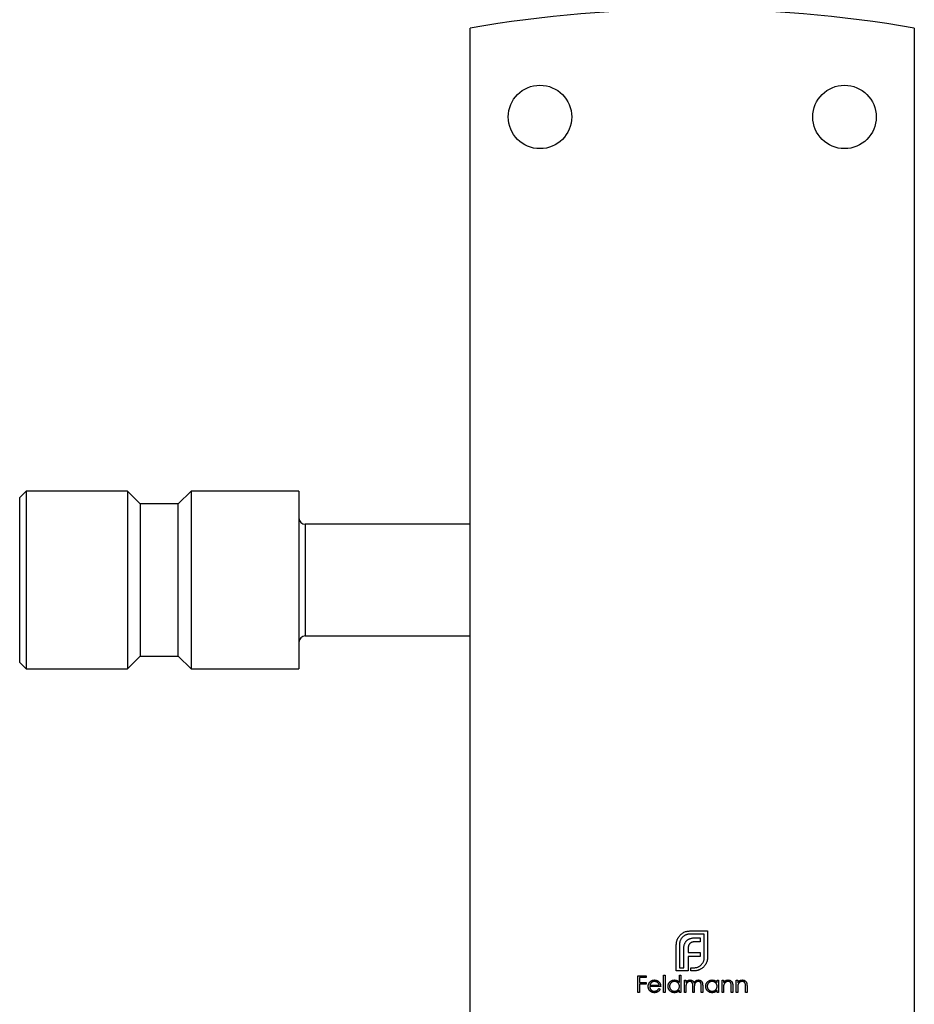
# Model space of a CAD drawing. Units: millimetres. Extents: x 25 to 1460, y 25 to 1025.
# Drawn here: x 622 to 692, y 791 to 869 of the extents above; entities that cross this region are included whole.
import ezdxf

# ---------------------------------------------------------------- set-up
doc = ezdxf.new("R2010")
doc.units = ezdxf.units.MM
doc.header["$LTSCALE"] = 5

msp = doc.modelspace()

# ---------------------------------------------------------------- linework, layer by layer
at = {"color": 7, "linetype": 'Continuous', "lineweight": 25}
for p, q in [((657.043, 716.133), (657.043, 868.133)), ((692.043, 868.133), (692.043, 716.133)), ((622.043, 831.633), (621.543, 831.133)), ((621.543, 818.133), (621.543, 831.133)), ((630.043, 831.633), (622.043, 831.633)), ((622.043, 831.633), (622.043, 817.633)), ((631.043, 830.633), (630.043, 831.633)), ((630.043, 831.633), (630.043, 817.633)), ((635.043, 831.633), (634.043, 830.633)), ((643.543, 831.633), (635.043, 831.633)), ((635.043, 831.633), (635.043, 817.633)), ((643.543, 831.633), (643.543, 817.633)), ((634.043, 830.633), (631.043, 830.633)), ((631.043, 830.633), (631.043, 818.633)), ((634.043, 818.633), (634.043, 830.633)), ((657.043, 829.033), (644.043, 829.033)), ((644.043, 820.233), (657.043, 820.233)), ((630.043, 817.633), (631.043, 818.633)), ((631.043, 818.633), (634.043, 818.633)), ((634.043, 818.633), (635.043, 817.633)), ((621.543, 818.133), (622.043, 817.633)), ((622.043, 817.633), (630.043, 817.633)), ((635.043, 817.633), (643.543, 817.633)), ((674.36, 796.98), (675.743, 796.98)), ((675.743, 796.98), (675.743, 794.9)), ((675.495, 796.733), (674.36, 796.733)), ((674.797, 796.443), (675.171, 796.443)), ((675.171, 796.443), (675.171, 796.122)), ((675.495, 794.9), (675.495, 796.733)), ((673.289, 793.833), (673.289, 795.914)), ((673.536, 795.914), (673.536, 794.08)), ((673.874, 794.08), (673.874, 795.537)), ((674.217, 795.589), (674.217, 795.294)), ((675.171, 796.122), (674.741, 796.122)), ((674.217, 795.294), (675.171, 795.294)), ((674.217, 794.977), (674.217, 794.08)), ((675.171, 794.977), (674.217, 794.977)), ((675.171, 795.294), (675.171, 794.977)), ((674.221, 793.833), (673.289, 793.833)), ((673.536, 794.08), (673.874, 794.08)), ((674.217, 794.08), (674.221, 794.08)), ((674.221, 794.08), (674.221, 793.833)), ((674.442, 794.08), (674.672, 794.08)), ((674.442, 793.833), (674.442, 794.08)), ((674.672, 793.833), (674.442, 793.833)), ((670.26, 793.456), (670.905, 793.456)), ((670.26, 792.133), (670.26, 793.456)), ((670.379, 793.32), (670.379, 792.913)), ((670.905, 793.32), (670.379, 793.32)), ((670.905, 793.456), (670.905, 793.32)), ((672.278, 793.49), (672.397, 793.49)), ((672.278, 792.133), (672.278, 793.49)), ((672.397, 793.49), (672.397, 792.133)), ((673.533, 793.49), (673.652, 793.49)), ((673.533, 792.913), (673.533, 793.49)), ((673.652, 793.49), (673.652, 792.133)), ((673.924, 793.1), (674.042, 793.1)), ((673.924, 792.133), (673.924, 793.1)), ((674.042, 793.1), (674.042, 792.932)), ((676.502, 793.1), (676.62, 793.1)), ((676.502, 792.921), (676.502, 793.1)), ((676.62, 793.1), (676.62, 792.133)), ((676.892, 793.1), (677.01, 793.1)), ((676.892, 792.133), (676.892, 793.1)), ((677.01, 793.1), (677.01, 792.926)), ((678.011, 793.1), (678.13, 793.1)), ((678.011, 792.133), (678.011, 793.1)), ((678.13, 793.1), (678.13, 792.926)), ((670.379, 792.913), (670.905, 792.913)), ((670.379, 792.778), (670.379, 792.133)), ((670.905, 792.778), (670.379, 792.778)), ((670.905, 792.913), (670.905, 792.778)), ((672.058, 792.591), (671.193, 792.591)), ((671.205, 792.71), (671.939, 792.71)), ((671.902, 792.438), (672.007, 792.383)), ((673.533, 792.133), (673.533, 792.3)), ((674.042, 792.54), (674.042, 792.133)), ((674.585, 792.133), (674.585, 792.625)), ((674.704, 792.509), (674.704, 792.133)), ((675.246, 792.133), (675.246, 792.657)), ((675.365, 792.657), (675.365, 792.133)), ((676.502, 792.133), (676.502, 792.3)), ((677.01, 792.483), (677.01, 792.133)), ((677.621, 792.133), (677.621, 792.588)), ((677.74, 792.627), (677.74, 792.133)), ((678.13, 792.483), (678.13, 792.133)), ((678.74, 792.133), (678.74, 792.588)), ((678.859, 792.627), (678.859, 792.133)), ((670.379, 792.133), (670.26, 792.133)), ((672.397, 792.133), (672.278, 792.133)), ((673.652, 792.133), (673.533, 792.133)), ((674.042, 792.133), (673.924, 792.133)), ((674.704, 792.133), (674.585, 792.133)), ((675.365, 792.133), (675.246, 792.133)), ((676.62, 792.133), (676.502, 792.133)), ((677.01, 792.133), (676.892, 792.133)), ((677.74, 792.133), (677.621, 792.133)), ((678.13, 792.133), (678.011, 792.133)), ((678.859, 792.133), (678.74, 792.133))]:
    msp.add_line(p, q, dxfattribs=at)
at = {"color": 8, "linetype": 'Continuous', "lineweight": 25}
msp.add_line((644.043, 829.033), (644.043, 820.233), dxfattribs=at)
at = {"color": 7, "linetype": 'Continuous', "lineweight": 25}
for centre in [(662.543, 861.133), (686.543, 861.133)]:
    msp.add_circle(centre, 2.5, dxfattribs=at)
for centre, radius, start, end in [((674.543, 766.8), 102.833, 80.20182, 99.79818), ((644.043, 829.533), 0.5, 180, 270), ((644.043, 819.733), 0.5, 90, 180)]:
    msp.add_arc(centre, radius, start, end, dxfattribs=at)
for points, knots in [([(673.831, 796.841), (673.871, 796.863), (673.952, 796.906), (674.082, 796.948), (674.219, 796.976), (674.312, 796.979), (674.36, 796.98)], [0, 0, 0, 0, 0.247883, 0.49298, 0.742751, 1, 1, 1, 1]), ([(673.289, 795.914), (673.29, 795.939), (673.29, 795.989), (673.299, 796.063), (673.312, 796.137), (673.326, 796.184), (673.333, 796.208)], [0, 0, 0, 0, 0.251403, 0.50207, 0.751003, 1, 1, 1, 1]), ([(673.333, 796.208), (673.34, 796.232), (673.354, 796.279), (673.381, 796.346), (673.412, 796.411), (673.437, 796.452), (673.45, 796.473)], [0, 0, 0, 0, 0.252574, 0.504789, 0.751125, 1, 1, 1, 1]), ([(673.45, 796.473), (673.475, 796.51), (673.525, 796.584), (673.615, 796.682), (673.717, 796.769), (673.793, 796.817), (673.831, 796.841)], [0, 0, 0, 0, 0.250231, 0.49812, 0.74656, 1, 1, 1, 1]), ([(673.779, 796.49), (673.76, 796.47), (673.721, 796.431), (673.673, 796.366), (673.63, 796.298), (673.596, 796.227), (673.569, 796.153), (673.551, 796.076), (673.539, 795.996), (673.537, 795.941), (673.536, 795.914)], [0, 0, 0, 0, 0.129954, 0.255342, 0.378621, 0.500515, 0.622735, 0.745008, 0.871081, 1, 1, 1, 1]), ([(674.36, 796.733), (674.331, 796.732), (674.276, 796.731), (674.195, 796.719), (674.118, 796.7), (674.043, 796.674), (673.972, 796.639), (673.904, 796.597), (673.838, 796.548), (673.799, 796.51), (673.779, 796.49)], [0, 0, 0, 0, 0.1301676, 0.2555231, 0.3790298, 0.5002171, 0.6227426, 0.7453203, 0.8707858, 1, 1, 1, 1]), ([(673.931, 795.935), (673.941, 795.963), (673.96, 796.016), (674.001, 796.09), (674.047, 796.159), (674.085, 796.198), (674.104, 796.217)], [0, 0, 0, 0, 0.260648, 0.511856, 0.757745, 1, 1, 1, 1]), ([(674.104, 796.217), (674.124, 796.235), (674.163, 796.272), (674.233, 796.317), (674.308, 796.357), (674.362, 796.376), (674.39, 796.386)], [0, 0, 0, 0, 0.238846, 0.483132, 0.735778, 1, 1, 1, 1]), ([(674.39, 796.386), (674.42, 796.395), (674.482, 796.414), (674.581, 796.43), (674.687, 796.441), (674.76, 796.442), (674.797, 796.443)], [0, 0, 0, 0, 0.227657, 0.469428, 0.726006, 1, 1, 1, 1]), ([(673.874, 795.537), (673.875, 795.574), (673.877, 795.645), (673.887, 795.749), (673.904, 795.846), (673.922, 795.906), (673.931, 795.935)], [0, 0, 0, 0, 0.274916, 0.531869, 0.774208, 1, 1, 1, 1]), ([(674.252, 795.814), (674.246, 795.797), (674.235, 795.762), (674.226, 795.707), (674.218, 795.649), (674.217, 795.609), (674.217, 795.589)], [0, 0, 0, 0, 0.234137, 0.4766, 0.733556, 1, 1, 1, 1]), ([(674.356, 795.983), (674.344, 795.971), (674.322, 795.947), (674.295, 795.906), (674.269, 795.862), (674.258, 795.83), (674.252, 795.814)], [0, 0, 0, 0, 0.245589, 0.490506, 0.740629, 1, 1, 1, 1]), ([(674.516, 796.087), (674.5, 796.081), (674.47, 796.069), (674.428, 796.045), (674.389, 796.017), (674.367, 795.994), (674.356, 795.983)], [0, 0, 0, 0, 0.2570737, 0.506527, 0.7546836, 1, 1, 1, 1]), ([(674.741, 796.122), (674.721, 796.121), (674.681, 796.121), (674.623, 796.114), (674.568, 796.104), (674.533, 796.092), (674.516, 796.087)], [0, 0, 0, 0, 0.266397, 0.520201, 0.765904, 1, 1, 1, 1]), ([(675.253, 794.319), (675.272, 794.339), (675.31, 794.379), (675.359, 794.445), (675.401, 794.513), (675.437, 794.584), (675.463, 794.659), (675.481, 794.737), (675.493, 794.817), (675.495, 794.872), (675.495, 794.9)], [0, 0, 0, 0, 0.130632, 0.256062, 0.379449, 0.501939, 0.624027, 0.746533, 0.871852, 1, 1, 1, 1]), ([(675.743, 794.9), (675.741, 794.853), (675.738, 794.76), (675.71, 794.625), (675.669, 794.495), (675.626, 794.415), (675.604, 794.375)], [0, 0, 0, 0, 0.255507, 0.504692, 0.751467, 1, 1, 1, 1]), ([(674.672, 794.08), (674.7, 794.081), (674.755, 794.083), (674.836, 794.094), (674.914, 794.112), (674.989, 794.139), (675.06, 794.172), (675.128, 794.214), (675.193, 794.262), (675.233, 794.299), (675.253, 794.319)], [0, 0, 0, 0, 0.13049, 0.257005, 0.380817, 0.502305, 0.624277, 0.746637, 0.871818, 1, 1, 1, 1]), ([(674.971, 793.877), (674.947, 793.87), (674.899, 793.856), (674.824, 793.843), (674.748, 793.834), (674.697, 793.834), (674.672, 793.833)], [0, 0, 0, 0, 0.247387, 0.494748, 0.745943, 1, 1, 1, 1]), ([(675.235, 793.994), (675.215, 793.981), (675.174, 793.956), (675.109, 793.925), (675.041, 793.898), (674.994, 793.884), (674.971, 793.877)], [0, 0, 0, 0, 0.2488753, 0.4952112, 0.7474263, 1, 1, 1, 1]), ([(675.604, 794.375), (675.58, 794.336), (675.533, 794.259), (675.445, 794.157), (675.347, 794.066), (675.273, 794.018), (675.235, 793.994)], [0, 0, 0, 0, 0.256204, 0.504412, 0.75207, 1, 1, 1, 1]), ([(671.185, 792.937), (671.197, 792.951), (671.221, 792.979), (671.261, 793.016), (671.304, 793.047), (671.35, 793.073), (671.399, 793.092), (671.451, 793.107), (671.506, 793.115), (671.544, 793.116), (671.563, 793.117)], [0, 0, 0, 0, 0.128835, 0.253589, 0.374643, 0.49534, 0.616325, 0.739759, 0.866842, 1, 1, 1, 1]), ([(671.563, 793.117), (671.583, 793.116), (671.622, 793.115), (671.679, 793.106), (671.732, 793.091), (671.783, 793.07), (671.831, 793.044), (671.875, 793.01), (671.916, 792.972), (671.94, 792.942), (671.953, 792.927)], [0, 0, 0, 0, 0.13204, 0.259033, 0.38188, 0.502258, 0.622752, 0.744743, 0.870109, 1, 1, 1, 1]), ([(672.635, 792.619), (672.635, 792.636), (672.636, 792.669), (672.643, 792.718), (672.655, 792.765), (672.671, 792.81), (672.692, 792.853), (672.718, 792.895), (672.748, 792.934), (672.783, 792.971), (672.821, 793.005), (672.861, 793.035), (672.903, 793.061), (672.948, 793.081), (672.993, 793.097), (673.041, 793.109), (673.091, 793.115), (673.125, 793.116), (673.142, 793.117)], [0, 0, 0, 0, 0.063775, 0.126079, 0.186904, 0.247574, 0.308003, 0.369132, 0.432033, 0.496791, 0.561611, 0.624914, 0.686726, 0.748079, 0.809582, 0.871631, 0.934886, 1, 1, 1, 1]), ([(673.142, 793.117), (673.162, 793.116), (673.201, 793.115), (673.257, 793.105), (673.311, 793.089), (673.362, 793.067), (673.41, 793.038), (673.455, 793.003), (673.496, 792.961), (673.521, 792.929), (673.533, 792.913)], [0, 0, 0, 0, 0.128884, 0.252985, 0.3742104, 0.4941015, 0.6147528, 0.7385111, 0.8662425, 1, 1, 1, 1]), ([(674.042, 792.932), (674.053, 792.947), (674.073, 792.975), (674.107, 793.012), (674.141, 793.043), (674.165, 793.06), (674.176, 793.068)], [0, 0, 0, 0, 0.2835948, 0.5433948, 0.7806456, 1, 1, 1, 1]), ([(674.176, 793.068), (674.192, 793.075), (674.224, 793.09), (674.273, 793.106), (674.324, 793.115), (674.358, 793.116), (674.376, 793.117)], [0, 0, 0, 0, 0.253734, 0.503035, 0.750014, 1, 1, 1, 1]), ([(674.376, 793.117), (674.387, 793.116), (674.41, 793.116), (674.445, 793.111), (674.478, 793.102), (674.51, 793.09), (674.54, 793.075), (674.568, 793.057), (674.592, 793.038), (674.614, 793.015), (674.634, 792.989), (674.652, 792.958), (674.669, 792.923), (674.678, 792.897), (674.683, 792.883)], [0, 0, 0, 0, 0.084152, 0.1665323, 0.2488363, 0.3312461, 0.4129571, 0.4904943, 0.5661558, 0.6399873, 0.7167655, 0.8021439, 0.8958332, 1, 1, 1, 1]), ([(674.683, 792.883), (674.688, 792.893), (674.699, 792.911), (674.716, 792.937), (674.734, 792.962), (674.753, 792.984), (674.772, 793.005), (674.793, 793.024), (674.815, 793.042), (674.845, 793.062), (674.884, 793.084), (674.934, 793.103), (674.985, 793.115), (675.02, 793.116), (675.038, 793.117)], [0, 0, 0, 0, 0.071766, 0.141226, 0.209116, 0.27484, 0.339483, 0.402476, 0.464942, 0.526833, 0.647415, 0.765562, 0.881615, 1, 1, 1, 1]), ([(675.038, 793.117), (675.054, 793.116), (675.086, 793.115), (675.132, 793.106), (675.175, 793.09), (675.215, 793.068), (675.251, 793.04), (675.282, 793.007), (675.309, 792.969), (675.326, 792.933), (675.337, 792.902), (675.345, 792.875), (675.351, 792.845), (675.356, 792.813), (675.36, 792.778), (675.363, 792.74), (675.365, 792.699), (675.365, 792.671), (675.365, 792.657)], [0, 0, 0, 0, 0.075604, 0.147965, 0.218797, 0.28947, 0.359724, 0.429708, 0.500497, 0.574429, 0.613947, 0.657155, 0.703973, 0.754939, 0.809707, 0.868833, 0.932385, 1, 1, 1, 1]), ([(675.603, 792.619), (675.603, 792.636), (675.604, 792.669), (675.611, 792.718), (675.623, 792.765), (675.639, 792.81), (675.66, 792.853), (675.686, 792.895), (675.716, 792.934), (675.751, 792.971), (675.789, 793.005), (675.829, 793.035), (675.871, 793.061), (675.916, 793.081), (675.962, 793.097), (676.01, 793.109), (676.059, 793.115), (676.093, 793.116), (676.11, 793.117)], [0, 0, 0, 0, 0.063775, 0.126079, 0.186904, 0.247574, 0.308003, 0.369132, 0.432033, 0.496791, 0.561611, 0.624914, 0.686726, 0.748079, 0.809582, 0.871631, 0.934886, 1, 1, 1, 1]), ([(676.11, 793.117), (676.13, 793.116), (676.169, 793.115), (676.225, 793.106), (676.279, 793.091), (676.33, 793.071), (676.378, 793.044), (676.423, 793.01), (676.465, 792.969), (676.489, 792.937), (676.502, 792.921)], [0, 0, 0, 0, 0.129862, 0.254654, 0.376015, 0.495255, 0.614798, 0.738106, 0.865196, 1, 1, 1, 1]), ([(677.01, 792.926), (677.023, 792.941), (677.048, 792.972), (677.089, 793.012), (677.132, 793.046), (677.177, 793.072), (677.225, 793.092), (677.274, 793.107), (677.325, 793.115), (677.36, 793.116), (677.378, 793.117)], [0, 0, 0, 0, 0.140976, 0.2735688, 0.3989883, 0.5199298, 0.63811, 0.7565889, 0.8768598, 1, 1, 1, 1]), ([(677.378, 793.117), (677.396, 793.116), (677.431, 793.115), (677.482, 793.105), (677.53, 793.087), (677.574, 793.063), (677.613, 793.034), (677.648, 792.999), (677.677, 792.959), (677.697, 792.922), (677.709, 792.89), (677.717, 792.861), (677.724, 792.83), (677.73, 792.796), (677.734, 792.758), (677.737, 792.717), (677.739, 792.673), (677.74, 792.643), (677.74, 792.627)], [0, 0, 0, 0, 0.07724, 0.151178, 0.223488, 0.295543, 0.366976, 0.437131, 0.507044, 0.57856, 0.616614, 0.658756, 0.704491, 0.754803, 0.809332, 0.868274, 0.932073, 1, 1, 1, 1]), ([(678.13, 792.926), (678.142, 792.941), (678.167, 792.972), (678.208, 793.012), (678.251, 793.046), (678.297, 793.072), (678.344, 793.092), (678.393, 793.107), (678.445, 793.115), (678.48, 793.116), (678.498, 793.117)], [0, 0, 0, 0, 0.140976, 0.2735688, 0.3989883, 0.5199298, 0.63811, 0.7565889, 0.8768598, 1, 1, 1, 1]), ([(678.498, 793.117), (678.515, 793.116), (678.55, 793.115), (678.601, 793.105), (678.649, 793.087), (678.693, 793.063), (678.733, 793.034), (678.768, 792.999), (678.797, 792.959), (678.816, 792.922), (678.829, 792.89), (678.837, 792.861), (678.844, 792.83), (678.849, 792.796), (678.853, 792.758), (678.857, 792.717), (678.859, 792.673), (678.859, 792.643), (678.859, 792.627)], [0, 0, 0, 0, 0.07724, 0.151178, 0.223488, 0.295543, 0.366976, 0.437131, 0.507044, 0.57856, 0.616614, 0.658756, 0.704491, 0.754803, 0.809332, 0.868274, 0.932073, 1, 1, 1, 1]), ([(671.074, 792.614), (671.075, 792.629), (671.075, 792.658), (671.08, 792.702), (671.089, 792.744), (671.101, 792.785), (671.117, 792.825), (671.136, 792.864), (671.159, 792.901), (671.177, 792.925), (671.185, 792.937)], [0, 0, 0, 0, 0.128045, 0.253768, 0.377428, 0.500551, 0.623296, 0.746578, 0.872348, 1, 1, 1, 1]), ([(671.56, 792.116), (671.542, 792.117), (671.506, 792.117), (671.453, 792.125), (671.403, 792.137), (671.357, 792.153), (671.313, 792.175), (671.273, 792.201), (671.236, 792.232), (671.202, 792.268), (671.172, 792.307), (671.146, 792.347), (671.124, 792.388), (671.106, 792.431), (671.091, 792.475), (671.081, 792.52), (671.076, 792.567), (671.075, 792.598), (671.074, 792.614)], [0, 0, 0, 0, 0.071579, 0.139629, 0.204797, 0.268135, 0.329814, 0.391301, 0.453434, 0.516552, 0.579631, 0.641119, 0.701294, 0.76081, 0.819932, 0.87892, 0.938983, 1, 1, 1, 1]), ([(671.193, 792.591), (671.193, 792.578), (671.195, 792.553), (671.2, 792.517), (671.208, 792.482), (671.22, 792.449), (671.234, 792.417), (671.252, 792.388), (671.273, 792.36), (671.296, 792.334), (671.322, 792.311), (671.35, 792.291), (671.379, 792.273), (671.409, 792.259), (671.441, 792.248), (671.475, 792.241), (671.51, 792.236), (671.533, 792.235), (671.546, 792.235)], [0, 0, 0, 0, 0.068385, 0.134476, 0.198391, 0.260753, 0.321829, 0.383037, 0.444653, 0.507398, 0.569825, 0.630778, 0.690929, 0.750945, 0.811049, 0.872331, 0.935004, 1, 1, 1, 1]), ([(671.32, 792.908), (671.314, 792.902), (671.301, 792.89), (671.284, 792.87), (671.268, 792.849), (671.253, 792.825), (671.239, 792.799), (671.227, 792.771), (671.215, 792.741), (671.209, 792.721), (671.205, 792.71)], [0, 0, 0, 0, 0.109984, 0.22258, 0.3385, 0.458709, 0.585535, 0.717518, 0.854667, 1, 1, 1, 1]), ([(671.569, 792.998), (671.558, 792.998), (671.534, 792.997), (671.5, 792.993), (671.467, 792.986), (671.435, 792.976), (671.404, 792.963), (671.374, 792.948), (671.347, 792.929), (671.329, 792.915), (671.32, 792.908)], [0, 0, 0, 0, 0.131092, 0.259141, 0.384162, 0.505992, 0.629098, 0.750669, 0.874039, 1, 1, 1, 1]), ([(671.546, 792.235), (671.557, 792.235), (671.581, 792.236), (671.616, 792.24), (671.65, 792.247), (671.684, 792.257), (671.717, 792.269), (671.746, 792.283), (671.774, 792.299), (671.8, 792.317), (671.825, 792.34), (671.85, 792.368), (671.876, 792.401), (671.893, 792.425), (671.902, 792.438)], [0, 0, 0, 0, 0.0825923, 0.1638789, 0.2456587, 0.3277257, 0.40861, 0.4857491, 0.5591691, 0.6302685, 0.705306, 0.792065, 0.8897964, 1, 1, 1, 1]), ([(672.007, 792.383), (671.999, 792.368), (671.982, 792.339), (671.954, 792.299), (671.925, 792.263), (671.892, 792.233), (671.859, 792.206), (671.823, 792.182), (671.785, 792.162), (671.745, 792.145), (671.702, 792.132), (671.657, 792.123), (671.61, 792.117), (671.577, 792.117), (671.56, 792.116)], [0, 0, 0, 0, 0.0933699, 0.1816608, 0.2658742, 0.3463548, 0.4245999, 0.5019032, 0.5799921, 0.6584434, 0.7386722, 0.8218941, 0.9088008, 1, 1, 1, 1]), ([(671.939, 792.71), (671.935, 792.726), (671.926, 792.756), (671.909, 792.798), (671.889, 792.835), (671.866, 792.867), (671.84, 792.896), (671.809, 792.921), (671.775, 792.944), (671.737, 792.963), (671.697, 792.979), (671.655, 792.99), (671.613, 792.997), (671.584, 792.998), (671.569, 792.998)], [0, 0, 0, 0, 0.0962401, 0.1852313, 0.2675005, 0.3444004, 0.4195949, 0.4968906, 0.5766379, 0.6602679, 0.7453866, 0.8300403, 0.9144742, 1, 1, 1, 1]), ([(671.953, 792.927), (671.961, 792.915), (671.978, 792.892), (671.999, 792.855), (672.017, 792.816), (672.031, 792.775), (672.043, 792.732), (672.051, 792.687), (672.056, 792.64), (672.057, 792.608), (672.058, 792.591)], [0, 0, 0, 0, 0.118522, 0.236255, 0.356174, 0.47725, 0.60154, 0.729618, 0.862158, 1, 1, 1, 1]), ([(673.139, 792.116), (673.121, 792.117), (673.088, 792.118), (673.038, 792.125), (672.991, 792.136), (672.945, 792.152), (672.901, 792.173), (672.859, 792.198), (672.819, 792.228), (672.782, 792.262), (672.747, 792.299), (672.717, 792.339), (672.692, 792.381), (672.671, 792.425), (672.654, 792.471), (672.643, 792.518), (672.636, 792.568), (672.635, 792.602), (672.635, 792.619)], [0, 0, 0, 0, 0.06462, 0.127433, 0.189004, 0.24993, 0.310668, 0.372329, 0.434939, 0.499576, 0.564191, 0.626735, 0.688109, 0.749294, 0.810331, 0.871901, 0.935046, 1, 1, 1, 1]), ([(673.144, 792.998), (673.127, 792.998), (673.092, 792.996), (673.042, 792.987), (672.994, 792.971), (672.948, 792.949), (672.906, 792.922), (672.867, 792.889), (672.834, 792.851), (672.805, 792.809), (672.782, 792.764), (672.766, 792.716), (672.755, 792.667), (672.754, 792.634), (672.753, 792.618)], [0, 0, 0, 0, 0.085921, 0.169593, 0.252476, 0.336244, 0.419505, 0.502036, 0.584775, 0.669846, 0.754185, 0.836658, 0.91801, 1, 1, 1, 1]), ([(672.753, 792.618), (672.754, 792.601), (672.755, 792.568), (672.765, 792.52), (672.782, 792.472), (672.806, 792.426), (672.835, 792.384), (672.868, 792.345), (672.907, 792.312), (672.949, 792.285), (672.995, 792.262), (673.043, 792.247), (673.092, 792.237), (673.126, 792.236), (673.143, 792.235)], [0, 0, 0, 0, 0.081589, 0.162859, 0.245484, 0.330807, 0.416493, 0.499893, 0.583048, 0.667158, 0.751312, 0.833785, 0.916256, 1, 1, 1, 1]), ([(673.533, 792.3), (673.52, 792.285), (673.494, 792.256), (673.45, 792.217), (673.404, 792.185), (673.355, 792.159), (673.304, 792.14), (673.251, 792.126), (673.196, 792.118), (673.158, 792.117), (673.139, 792.116)], [0, 0, 0, 0, 0.134298, 0.262085, 0.38627, 0.507165, 0.6273, 0.748145, 0.87237, 1, 1, 1, 1]), ([(673.143, 792.235), (673.16, 792.236), (673.194, 792.237), (673.245, 792.246), (673.294, 792.262), (673.34, 792.284), (673.384, 792.311), (673.423, 792.343), (673.456, 792.38), (673.484, 792.42), (673.506, 792.465), (673.522, 792.512), (673.532, 792.563), (673.533, 792.597), (673.533, 792.614)], [0, 0, 0, 0, 0.084802, 0.168664, 0.252552, 0.33824, 0.423103, 0.505556, 0.586176, 0.667136, 0.748499, 0.830452, 0.913456, 1, 1, 1, 1]), ([(673.533, 792.614), (673.533, 792.628), (673.532, 792.654), (673.527, 792.693), (673.518, 792.73), (673.506, 792.765), (673.49, 792.798), (673.471, 792.83), (673.448, 792.861), (673.421, 792.889), (673.392, 792.914), (673.362, 792.937), (673.329, 792.956), (673.296, 792.971), (673.26, 792.984), (673.223, 792.992), (673.184, 792.997), (673.157, 792.998), (673.144, 792.998)], [0, 0, 0, 0, 0.065634, 0.129188, 0.191219, 0.251913, 0.312507, 0.373494, 0.435152, 0.498741, 0.562095, 0.624187, 0.685476, 0.746097, 0.807612, 0.869967, 0.933951, 1, 1, 1, 1]), ([(674.355, 792.998), (674.341, 792.998), (674.312, 792.996), (674.27, 792.986), (674.229, 792.97), (674.191, 792.947), (674.155, 792.919), (674.124, 792.886), (674.098, 792.849), (674.081, 792.814), (674.07, 792.783), (674.062, 792.757), (674.056, 792.728), (674.051, 792.696), (674.047, 792.661), (674.045, 792.623), (674.042, 792.583), (674.042, 792.555), (674.042, 792.54)], [0, 0, 0, 0, 0.068677, 0.136871, 0.206114, 0.277538, 0.349772, 0.421251, 0.492911, 0.567027, 0.606614, 0.649704, 0.697303, 0.749086, 0.804881, 0.865485, 0.930237, 1, 1, 1, 1]), ([(674.585, 792.625), (674.585, 792.639), (674.585, 792.665), (674.584, 792.704), (674.582, 792.738), (674.58, 792.77), (674.577, 792.797), (674.573, 792.822), (674.569, 792.843), (674.562, 792.866), (674.551, 792.891), (674.533, 792.918), (674.511, 792.941), (674.486, 792.961), (674.457, 792.978), (674.425, 792.99), (674.391, 792.997), (674.367, 792.998), (674.355, 792.998)], [0, 0, 0, 0, 0.08253, 0.158779, 0.227738, 0.289946, 0.345499, 0.393896, 0.436374, 0.472122, 0.536384, 0.599078, 0.661948, 0.726311, 0.791771, 0.858647, 0.927305, 1, 1, 1, 1]), ([(675.017, 792.998), (675.002, 792.998), (674.973, 792.997), (674.929, 792.986), (674.888, 792.969), (674.849, 792.946), (674.814, 792.918), (674.783, 792.884), (674.758, 792.846), (674.741, 792.811), (674.73, 792.779), (674.723, 792.751), (674.717, 792.72), (674.712, 792.685), (674.709, 792.646), (674.705, 792.604), (674.704, 792.558), (674.704, 792.526), (674.704, 792.509)], [0, 0, 0, 0, 0.068158, 0.134707, 0.201865, 0.270788, 0.340024, 0.408083, 0.476813, 0.547346, 0.58564, 0.628865, 0.677153, 0.730803, 0.789807, 0.854325, 0.924365, 1, 1, 1, 1]), ([(675.246, 792.657), (675.246, 792.67), (675.246, 792.693), (675.245, 792.728), (675.243, 792.759), (675.241, 792.787), (675.238, 792.812), (675.234, 792.834), (675.23, 792.853), (675.223, 792.874), (675.211, 792.897), (675.194, 792.923), (675.172, 792.945), (675.147, 792.964), (675.119, 792.979), (675.087, 792.99), (675.053, 792.997), (675.029, 792.998), (675.017, 792.998)], [0, 0, 0, 0, 0.078343, 0.150563, 0.216151, 0.27568, 0.328707, 0.375904, 0.417302, 0.452693, 0.517265, 0.581217, 0.645322, 0.712024, 0.78013, 0.850218, 0.922649, 1, 1, 1, 1]), ([(676.107, 792.116), (676.09, 792.117), (676.056, 792.118), (676.006, 792.125), (675.959, 792.136), (675.913, 792.152), (675.869, 792.173), (675.827, 792.198), (675.787, 792.228), (675.75, 792.262), (675.715, 792.299), (675.685, 792.339), (675.66, 792.381), (675.639, 792.425), (675.622, 792.471), (675.611, 792.518), (675.604, 792.568), (675.603, 792.602), (675.603, 792.619)], [0, 0, 0, 0, 0.06462, 0.127433, 0.189004, 0.24993, 0.310668, 0.372329, 0.434939, 0.499576, 0.564191, 0.626735, 0.688109, 0.749294, 0.810331, 0.871901, 0.935046, 1, 1, 1, 1]), ([(676.112, 792.998), (676.095, 792.998), (676.06, 792.996), (676.01, 792.987), (675.962, 792.971), (675.916, 792.949), (675.874, 792.922), (675.836, 792.889), (675.802, 792.851), (675.773, 792.809), (675.75, 792.764), (675.734, 792.716), (675.723, 792.667), (675.722, 792.634), (675.721, 792.618)], [0, 0, 0, 0, 0.085921, 0.169593, 0.252476, 0.336244, 0.419505, 0.502036, 0.584775, 0.669846, 0.754185, 0.836658, 0.91801, 1, 1, 1, 1]), ([(675.721, 792.618), (675.722, 792.601), (675.723, 792.568), (675.734, 792.52), (675.751, 792.472), (675.774, 792.426), (675.803, 792.384), (675.836, 792.345), (675.875, 792.312), (675.917, 792.285), (675.963, 792.262), (676.011, 792.247), (676.06, 792.237), (676.094, 792.236), (676.111, 792.235)], [0, 0, 0, 0, 0.081589, 0.162859, 0.245484, 0.330807, 0.416493, 0.499893, 0.583048, 0.667158, 0.751312, 0.833785, 0.916256, 1, 1, 1, 1]), ([(676.502, 792.3), (676.488, 792.285), (676.462, 792.256), (676.418, 792.217), (676.372, 792.185), (676.323, 792.159), (676.272, 792.14), (676.219, 792.126), (676.164, 792.118), (676.126, 792.117), (676.107, 792.116)], [0, 0, 0, 0, 0.1342984, 0.262085, 0.3862699, 0.5071646, 0.6273002, 0.7481449, 0.8723702, 1, 1, 1, 1]), ([(676.111, 792.235), (676.128, 792.236), (676.162, 792.237), (676.213, 792.246), (676.262, 792.262), (676.308, 792.284), (676.352, 792.311), (676.391, 792.343), (676.424, 792.38), (676.452, 792.42), (676.474, 792.465), (676.49, 792.512), (676.5, 792.563), (676.501, 792.597), (676.502, 792.614)], [0, 0, 0, 0, 0.084802, 0.168664, 0.252552, 0.33824, 0.423103, 0.505556, 0.586176, 0.667136, 0.748499, 0.830452, 0.913456, 1, 1, 1, 1]), ([(676.502, 792.614), (676.501, 792.628), (676.5, 792.654), (676.495, 792.693), (676.486, 792.73), (676.474, 792.765), (676.458, 792.798), (676.439, 792.83), (676.416, 792.861), (676.389, 792.889), (676.361, 792.914), (676.33, 792.937), (676.298, 792.956), (676.264, 792.971), (676.228, 792.984), (676.191, 792.992), (676.152, 792.997), (676.125, 792.998), (676.112, 792.998)], [0, 0, 0, 0, 0.065634, 0.129188, 0.191219, 0.251913, 0.312507, 0.373494, 0.435152, 0.498741, 0.562095, 0.624187, 0.685476, 0.746097, 0.807612, 0.869967, 0.933951, 1, 1, 1, 1]), ([(677.029, 792.742), (677.027, 792.736), (677.024, 792.721), (677.02, 792.698), (677.017, 792.671), (677.015, 792.641), (677.013, 792.606), (677.011, 792.568), (677.01, 792.527), (677.01, 792.498), (677.01, 792.483)], [0, 0, 0, 0, 0.076995, 0.167615, 0.271052, 0.38946, 0.520843, 0.666399, 0.826094, 1, 1, 1, 1]), ([(677.357, 792.998), (677.348, 792.998), (677.329, 792.998), (677.301, 792.994), (677.274, 792.988), (677.247, 792.98), (677.222, 792.969), (677.196, 792.957), (677.172, 792.942), (677.149, 792.925), (677.127, 792.906), (677.107, 792.886), (677.089, 792.865), (677.073, 792.842), (677.059, 792.819), (677.047, 792.794), (677.036, 792.769), (677.031, 792.751), (677.029, 792.742)], [0, 0, 0, 0, 0.063986, 0.126627, 0.188984, 0.25023, 0.312351, 0.374574, 0.438148, 0.50292, 0.567974, 0.630771, 0.692935, 0.754398, 0.815218, 0.876117, 0.938015, 1, 1, 1, 1]), ([(677.607, 792.808), (677.603, 792.823), (677.595, 792.852), (677.576, 792.891), (677.552, 792.924), (677.522, 792.952), (677.488, 792.973), (677.449, 792.988), (677.405, 792.997), (677.374, 792.998), (677.357, 792.998)], [0, 0, 0, 0, 0.13552, 0.260833, 0.378476, 0.493178, 0.609281, 0.729981, 0.859261, 1, 1, 1, 1]), ([(677.621, 792.588), (677.621, 792.601), (677.621, 792.626), (677.62, 792.662), (677.619, 792.695), (677.618, 792.724), (677.616, 792.75), (677.613, 792.772), (677.61, 792.791), (677.608, 792.803), (677.607, 792.808)], [0, 0, 0, 0, 0.17885, 0.34211, 0.489826, 0.623254, 0.74008, 0.841483, 0.928908, 1, 1, 1, 1]), ([(678.148, 792.742), (678.147, 792.736), (678.143, 792.721), (678.14, 792.698), (678.137, 792.671), (678.134, 792.641), (678.132, 792.606), (678.131, 792.568), (678.13, 792.527), (678.13, 792.498), (678.13, 792.483)], [0, 0, 0, 0, 0.076995, 0.167615, 0.271052, 0.38946, 0.520843, 0.666399, 0.826094, 1, 1, 1, 1]), ([(678.477, 792.998), (678.467, 792.998), (678.448, 792.998), (678.42, 792.994), (678.393, 792.988), (678.367, 792.98), (678.341, 792.969), (678.316, 792.957), (678.292, 792.942), (678.269, 792.925), (678.247, 792.906), (678.227, 792.886), (678.209, 792.865), (678.192, 792.842), (678.178, 792.819), (678.166, 792.794), (678.156, 792.769), (678.151, 792.751), (678.148, 792.742)], [0, 0, 0, 0, 0.063986, 0.126627, 0.188984, 0.25023, 0.312351, 0.374574, 0.438148, 0.50292, 0.567974, 0.630771, 0.692935, 0.754398, 0.815218, 0.876117, 0.938015, 1, 1, 1, 1]), ([(678.726, 792.808), (678.722, 792.823), (678.714, 792.852), (678.695, 792.891), (678.671, 792.924), (678.642, 792.952), (678.607, 792.973), (678.568, 792.988), (678.524, 792.997), (678.493, 792.998), (678.477, 792.998)], [0, 0, 0, 0, 0.13552, 0.260833, 0.378476, 0.493178, 0.609281, 0.729981, 0.859261, 1, 1, 1, 1]), ([(678.74, 792.588), (678.74, 792.601), (678.74, 792.626), (678.74, 792.662), (678.739, 792.695), (678.737, 792.724), (678.735, 792.75), (678.733, 792.772), (678.73, 792.791), (678.727, 792.803), (678.726, 792.808)], [0, 0, 0, 0, 0.17885, 0.34211, 0.489826, 0.623254, 0.74008, 0.841483, 0.928908, 1, 1, 1, 1])]:
    msp.add_open_spline(points, degree=3, knots=knots, dxfattribs=at)

doc.saveas('drawing.dxf')
